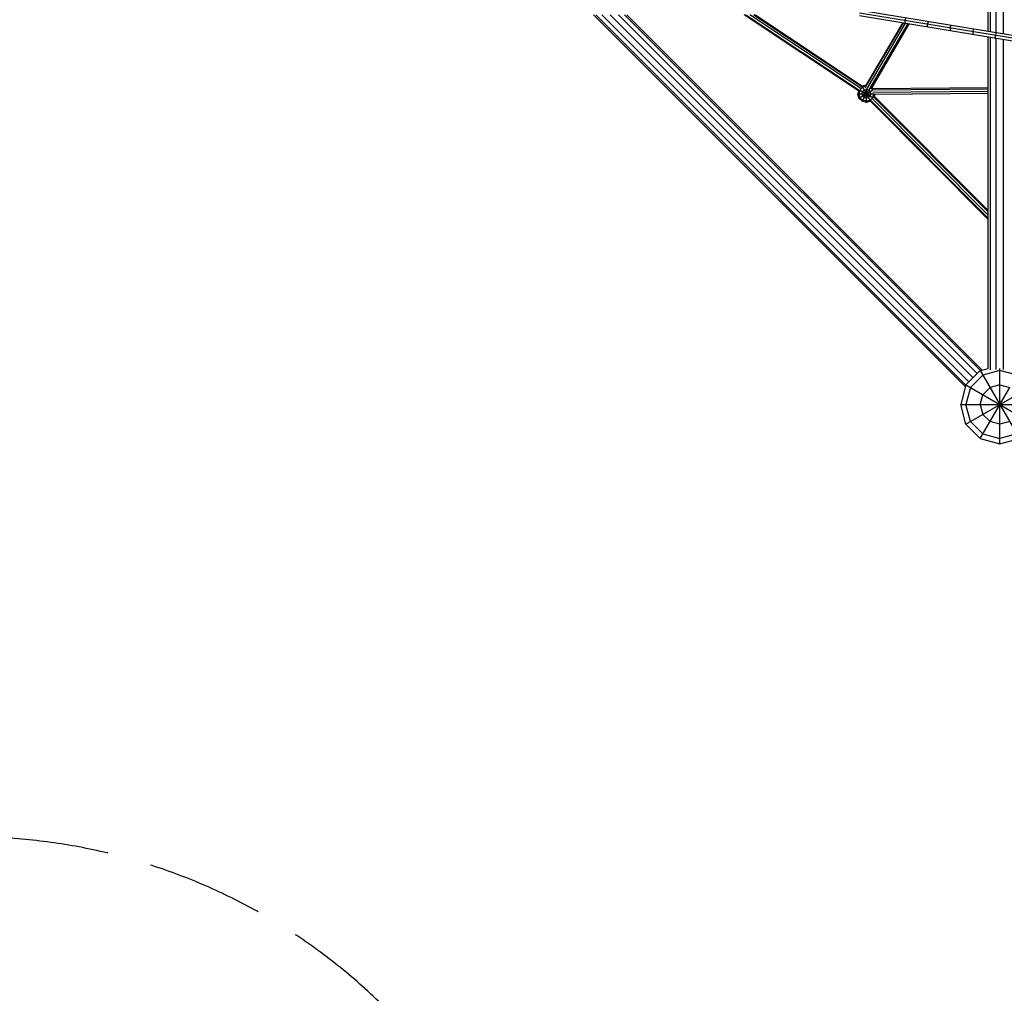
# Model space of a CAD drawing. Extents: x -4496 to 37513, y -3183 to 27534.
# Drawn here: x 9261 to 11776, y 4604 to 7091 of the extents above; entities that cross this region are included whole.
import ezdxf

# ---------------------------------------------------------------- set-up
doc = ezdxf.new("R2010")
doc.units = 0
doc.header["$MEASUREMENT"] = 0
doc.linetypes.add('GESTRICHELT_2', pattern=[412.5, 300, -112.5])
doc.layers.add('InterSystem - drawing', color=7, linetype='Continuous')

msp = doc.modelspace()

# ---------------------------------------------------------------- linework, layer by layer
at = {"layer": 'InterSystem - drawing', "linetype": 'Continuous'}
for p, q in [((11734.7, 7061.7), (11734.7, 7979.6)), ((11740.4, 7060.8), (11740.4, 7980.6)), ((11755.4, 7058.3), (11755.4, 7983.2)), ((11773.9, 7055.3), (11773.9, 7986.3)), ((11676.8, 6153.2), (10726.5, 7103.4)), ((10732.2, 7103.4), (11678, 6157.7)), ((10747.8, 7103.4), (11685.7, 6165.6)), ((11696.3, 6176.2), (10769.2, 7103.4)), ((11707, 6186.9), (10790.5, 7103.4)), ((11714.9, 6194.6), (10806.1, 7103.4)), ((10811.8, 7103.4), (11719.4, 6195.8)), ((11403.5, 6909), (11111.6, 7103.4)), ((11115.8, 7103.4), (11405.2, 6910.7)), ((11115.8, 7103.4), (11404.2, 6911.4)), ((11409.1, 6914.9), (11126, 7103.4)), ((11412.7, 6919.3), (11136.2, 7103.4)), ((11136.2, 7103.4), (11411.7, 6920)), ((11140.4, 7103.4), (11414, 6921.2)), ((11405.9, 7101.8), (12538.9, 6915.2)), ((11406.1, 7108.8), (12543, 6921.5)), ((11408.1, 7115.5), (12545.6, 6928.1)), ((11524.2, 7096.4), (11522.1, 7089.7)), ((11420.5, 6916.8), (11518.2, 7083.3)), ((11516.4, 7083.6), (11420.8, 6920.6)), ((11424.8, 6913.6), (11523.8, 7082.4)), ((11430.7, 6912), (11530.1, 7081.4)), ((11533.2, 7080.9), (11435, 6913.5)), ((11522.1, 7089.7), (11521.9, 7082.7)), ((11579.9, 7073.2), (11580, 7080.2)), ((11582.1, 7086.9), (11580, 7080.2)), ((11637.8, 7070.7), (11637.7, 7063.6)), ((11637.8, 7070.7), (11640, 7077.3)), ((11695.6, 7061.1), (11695.5, 7054.1)), ((11695.6, 7061.1), (11697.8, 7067.8)), ((11734.7, 6199.9), (11734.7, 7047.7)), ((11740.4, 6196.7), (11740.4, 7046.7)), ((11753.3, 7044.6), (11753.4, 7051.6)), ((11755.6, 7058.3), (11753.4, 7051.6)), ((11755.4, 6197.8), (11755.4, 7044.3)), ((11773.9, 6197.8), (11773.9, 7041.2)), ((11407.1, 6911.3), (11414.1, 6918.3)), ((11412.9, 6920.4), (11434.5, 6882.9)), ((11422.5, 6923.5), (11413.4, 6921.1)), ((11421, 6920.2), (11414.1, 6918.3)), ((11440.5, 6915), (11437.6, 6917.9)), ((11438.2, 6915), (11734.7, 6917.5)), ((11403.7, 6909.5), (11401.6, 6901.8)), ((11404.5, 6890.8), (11401.6, 6901.8)), ((11401.6, 6901.8), (11442.8, 6901.8)), ((11407.1, 6911.3), (11404.5, 6901.8)), ((11404.5, 6890.8), (11439.6, 6911.1)), ((11404.5, 6901.8), (11407.1, 6892.3)), ((11405.7, 6912.1), (11441.2, 6891.6)), ((11407.1, 6892.3), (11414.1, 6885.3)), ((11412.6, 6882.8), (11429.8, 6912.5)), ((11412.6, 6901.8), (11414.1, 6907.3)), ((11414.1, 6896.3), (11412.6, 6901.8)), ((11414.1, 6907.3), (11418.1, 6911.3)), ((11418.1, 6892.3), (11414.1, 6896.3)), ((11423.6, 6912.8), (11418.1, 6911.3)), ((11418.1, 6892.3), (11423.6, 6890.8)), ((11423.6, 6879.8), (11423.6, 6914.8)), ((11429.1, 6911.3), (11423.6, 6912.8)), ((11429.1, 6892.3), (11423.6, 6890.8)), ((11433.1, 6907.3), (11429.1, 6911.3)), ((11433.1, 6896.3), (11429.1, 6892.3)), ((11434.6, 6901.8), (11433.1, 6907.3)), ((11434.6, 6901.8), (11433.1, 6896.3)), ((11440.1, 6892.3), (11433.1, 6885.3)), ((11439.9, 6911.6), (11436.1, 6915.3)), ((11734.7, 6913.4), (11439.5, 6910.9)), ((11440.1, 6892.3), (11442.7, 6901.8)), ((11734.7, 6907.3), (11440.5, 6904.8)), ((11442.1, 6893.9), (11734.7, 6600.1)), ((11442.7, 6901.8), (11442.4, 6902.7)), ((11734.7, 6902.7), (11442.8, 6900.2)), ((11445.1, 6899.9), (11443.8, 6895.2)), ((11734.7, 6603.4), (11443.9, 6895.4)), ((11734.7, 6902.4), (11444.3, 6899.9)), ((11404.5, 6890.8), (11412.6, 6882.8)), ((11423.6, 6879.8), (11412.6, 6882.8)), ((11423.6, 6882.8), (11414.1, 6885.3)), ((11423.6, 6882.8), (11433.1, 6885.3)), ((11434.3, 6882.7), (11423.6, 6879.8)), ((11434.1, 6882.6), (11734.7, 6580.7)), ((11734.7, 6584), (11435, 6885)), ((11734.7, 6592), (11438.5, 6889.4)), ((11714.7, 6194.5), (11678, 6157.9)), ((11714.7, 6194.5), (11734.7, 6199.9)), ((11714.7, 6194.5), (11814.7, 6021.3)), ((11764.7, 6194.5), (11721.3, 6182.9)), ((11764.7, 6007.9), (11764.7, 6200.3)), ((11799.3, 6185.2), (11764.7, 6194.5)), ((11721.3, 6182.9), (11689.7, 6151.2)), ((11678, 6157.9), (11664.7, 6107.9)), ((11678, 6157.9), (11851.3, 6057.9)), ((11689.7, 6151.2), (11678, 6107.9)), ((11714.7, 6021.3), (11789.7, 6151.4)), ((11721.3, 6132.9), (11739.7, 6151.2)), ((11764.7, 6157.9), (11739.7, 6151.2)), ((11764.7, 6157.9), (11789.7, 6151.2)), ((11678, 6057.9), (11808.1, 6133)), ((11714.7, 6107.9), (11721.3, 6132.9)), ((11764.7, 6117.2), (11764.7, 6107.9)), ((11678, 6057.9), (11664.7, 6107.9)), ((11664.7, 6107.9), (11857, 6107.9)), ((11689.7, 6064.6), (11678, 6107.9)), ((11714.7, 6107.9), (11721.3, 6082.9)), ((11734.7, 6107.9), (11764.7, 6107.9)), ((11764.7, 6077.9), (11764.7, 6098.7)), ((11721.3, 6032.9), (11689.7, 6064.6)), ((11721.3, 6082.9), (11739.7, 6064.6)), ((11764.7, 6057.9), (11739.7, 6064.6)), ((11789.7, 6064.6), (11764.7, 6057.9)), ((11678, 6057.9), (11714.7, 6021.3)), ((11714.7, 6021.3), (11764.7, 6007.9)), ((11721.3, 6032.9), (11764.7, 6021.3)), ((11808, 6032.9), (11764.7, 6021.3)), ((11764.7, 6007.9), (11814.7, 6021.3))]:
    msp.add_line(p, q, dxfattribs=at)
at = {"layer": 'InterSystem - drawing', "linetype": 'GESTRICHELT_2'}
msp.add_arc((9136.6, 3503.4), 1500, 45, 90, dxfattribs=at)

doc.saveas('drawing.dxf')
